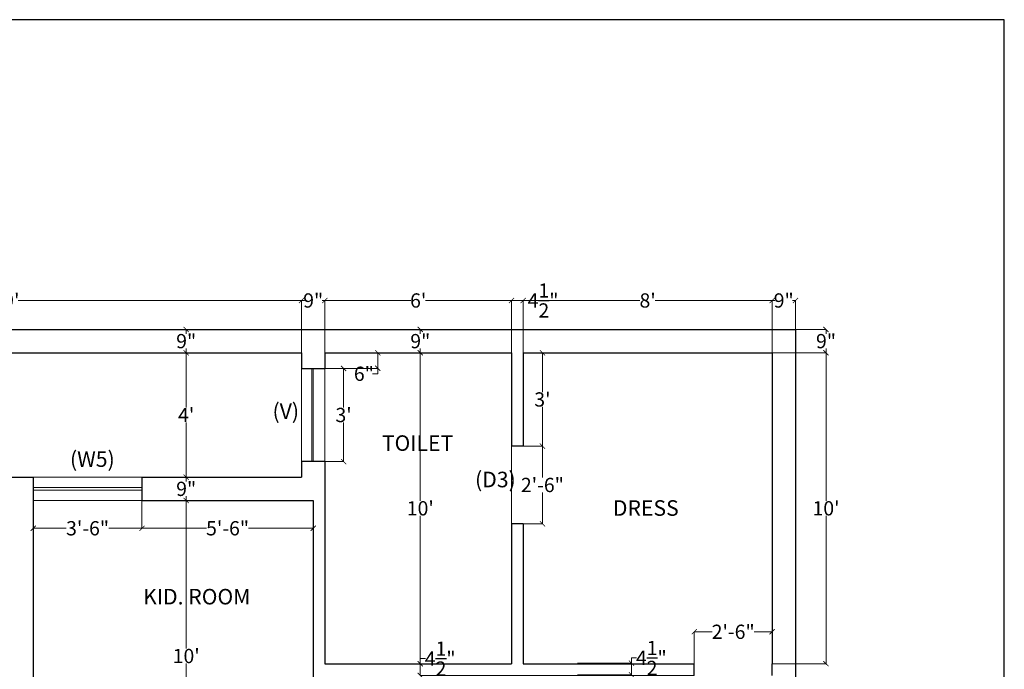
# Model space of a CAD drawing. Units: inches. Extents: x 20763 to 23164, y 172001 to 173894.
# Drawn here: x 21042 to 21421, y 172679 to 172930 of the extents above; entities that cross this region are included whole.
import ezdxf

# ---------------------------------------------------------------- set-up
doc = ezdxf.new("R2010")
doc.units = ezdxf.units.IN
doc.header["$MEASUREMENT"] = 0
doc.header["$PDMODE"] = 3
doc.layers.add('d+w', color=55, linetype='Continuous')
doc.layers.add('FL1-CAB', color=7, linetype='Continuous')
for name, color, linetype, lineweight in [('TEXT....', 140, 'Continuous', 0), ('WALL', 40, 'Continuous', 30), ('win', 252, 'Continuous', 9)]:
    doc.layers.add(name, color=color, linetype=linetype, lineweight=lineweight)
doc.styles.get("Standard").update_dxf_attribs({"font": 'stylu.ttf'})
doc.dimstyles.new('dim line', dxfattribs={"dimtxt": 5, "dimasz": 2, "dimexe": 0, "dimexo": 0, "dimgap": 0, "dimtad": 0, "dimtih": 1, "dimtoh": 1, "dimzin": 0, "dimdsep": 46, "dimlunit": 4, "dimtxsty": 'Standard', "dimblk": 'ARCHTICK', "dimcen": 0, "dimse1": 1, "dimse2": 1, "dimclrd": 26, "dimclre": 46, "dimclrt": 7, "dimadec": 0, "dimazin": 0, "dimtfac": 1, "dimtofl": 0, "dimtmove": 0, "dimatfit": 3, "dimfxl": 0, "dimtolj": 1, "dimtzin": 0, "dimlwd": 0, "dimlwe": 0, "dimarcsym": 0})

# ---------------------------------------------------------------- blocks, each defined once
blk = doc.blocks.new('_ArchTick')
at = {"layer": 'win', "color": 0, "const_width": 0.15}
blk.add_lwpolyline([(-0.5, -0.5), (0.5, 0.5)], dxfattribs=at)
blk = doc.blocks.new('*D21')
at = {"layer": 'Defpoints', "color": 0, "ltscale": 5}
for p in [(21256.77, 172681.35), (21277.57, 172681.35), (21256.77, 172676.85)]:
    blk.add_point(p, dxfattribs=at)
at = {"layer": 'FL1-CAB', "color": 26, "lineweight": 0, "ltscale": 5}
for p, q in [((21277.57, 172681.35), (21277.57, 172683.35)), ((21277.57, 172683.35), (21279.57, 172683.35)), ((21256.77, 172681.35), (21277.57, 172681.35)), ((21277.57, 172676.85), (21277.57, 172681.35)), ((21256.77, 172676.85), (21277.57, 172676.85))]:
    blk.add_line(p, q, dxfattribs=at)
at = {"layer": 'FL1-CAB', "color": 26, "lineweight": 0, "ltscale": 5, "xscale": 2, "yscale": 2, "zscale": 2}
for p, rotation in [((21277.57, 172681.35), 90), ((21277.57, 172676.85), 270)]:
    blk.add_blockref('_ArchTick', p, dxfattribs=dict(at, rotation=rotation))
at = {"layer": 'FL1-CAB', "color": 7, "ltscale": 5, "insert": (21285.24, 172683.35), "char_height": 5.5, "attachment_point": 5}
blk.add_mtext('\\A1;4{\\H1.000000x;\\S1/2;}"', dxfattribs=at)
blk = doc.blocks.new('*D22')
at = {"layer": 'Defpoints', "color": 0, "ltscale": 5}
for p in [(21331.82, 172801.1), (21352.62, 172801.1), (21331.82, 172681.1)]:
    blk.add_point(p, dxfattribs=at)
at = {"layer": 'FL1-CAB', "color": 26, "lineweight": 0, "ltscale": 5}
for p, q in [((21331.82, 172801.1), (21352.62, 172801.1)), ((21352.62, 172801.1), (21352.62, 172743.94)), ((21352.62, 172681.1), (21352.62, 172738.25)), ((21331.82, 172681.1), (21352.62, 172681.1))]:
    blk.add_line(p, q, dxfattribs=at)
at = {"layer": 'FL1-CAB', "color": 26, "lineweight": 0, "ltscale": 5, "xscale": 2, "yscale": 2, "zscale": 2}
for p, rotation in [((21352.62, 172801.1), 90), ((21352.62, 172681.1), 270)]:
    blk.add_blockref('_ArchTick', p, dxfattribs=dict(at, rotation=rotation))
at = {"layer": 'FL1-CAB', "color": 7, "ltscale": 5, "insert": (21352.62, 172741.1), "char_height": 5.5, "attachment_point": 5}
blk.add_mtext("\\A1;10'", dxfattribs=at)
blk = doc.blocks.new('*D23')
at = {"layer": 'Defpoints', "color": 0, "ltscale": 5}
for p in [(21340.82, 172810.1), (21352.62, 172810.1), (21331.82, 172801.1)]:
    blk.add_point(p, dxfattribs=at)
at = {"layer": 'FL1-CAB', "color": 26, "lineweight": 0, "ltscale": 5}
for p, q in [((21340.82, 172810.1), (21352.62, 172810.1)), ((21352.62, 172810.1), (21352.62, 172808.44)), ((21331.82, 172801.1), (21352.62, 172801.1)), ((21352.62, 172801.1), (21352.62, 172802.76))]:
    blk.add_line(p, q, dxfattribs=at)
at = {"layer": 'FL1-CAB', "color": 26, "lineweight": 0, "ltscale": 5, "xscale": 2, "yscale": 2, "zscale": 2}
for p, rotation in [((21352.62, 172810.1), 90), ((21352.62, 172801.1), 270)]:
    blk.add_blockref('_ArchTick', p, dxfattribs=dict(at, rotation=rotation))
at = {"layer": 'FL1-CAB', "color": 7, "ltscale": 5, "insert": (21352.62, 172805.6), "char_height": 5.5, "attachment_point": 5}
blk.add_mtext('\\A1;9"', dxfattribs=at)
blk = doc.blocks.new('*D27')
at = {"layer": 'Defpoints', "color": 0, "ltscale": 5}
for p in [(21150.32, 172821.29), (20922.32, 172801.1), (21150.32, 172801.1)]:
    blk.add_point(p, dxfattribs=at)
at = {"layer": 'FL1-CAB', "color": 26, "lineweight": 0, "ltscale": 5}
for p, q in [((20922.32, 172801.1), (20922.32, 172821.29)), ((20922.32, 172821.29), (21031.68, 172821.29)), ((21150.32, 172821.29), (21040.96, 172821.29)), ((21150.32, 172801.1), (21150.32, 172821.29))]:
    blk.add_line(p, q, dxfattribs=at)
at = {"layer": 'FL1-CAB', "color": 26, "lineweight": 0, "ltscale": 5, "xscale": 2, "yscale": 2, "zscale": 2, "rotation": 180}
blk.add_blockref('_ArchTick', (20922.32, 172821.29), dxfattribs=at)
at = {"layer": 'FL1-CAB', "color": 26, "lineweight": 0, "ltscale": 5, "xscale": 2, "yscale": 2, "zscale": 2}
blk.add_blockref('_ArchTick', (21150.32, 172821.29), dxfattribs=at)
at = {"layer": 'FL1-CAB', "color": 7, "ltscale": 5, "insert": (21036.32, 172821.29), "char_height": 5.5, "attachment_point": 5}
blk.add_mtext("\\A1;19'", dxfattribs=at)
blk = doc.blocks.new('*D28')
at = {"layer": 'Defpoints', "color": 0, "ltscale": 5}
for p in [(21159.32, 172821.29), (21150.32, 172801.1), (21159.32, 172801.1)]:
    blk.add_point(p, dxfattribs=at)
at = {"layer": 'FL1-CAB', "color": 26, "lineweight": 0, "ltscale": 5}
for p, q in [((21150.32, 172801.1), (21150.32, 172821.29)), ((21150.32, 172821.29), (21151.43, 172821.29)), ((21159.32, 172821.29), (21158.22, 172821.29)), ((21159.32, 172801.1), (21159.32, 172821.29))]:
    blk.add_line(p, q, dxfattribs=at)
at = {"layer": 'FL1-CAB', "color": 26, "lineweight": 0, "ltscale": 5, "xscale": 2, "yscale": 2, "zscale": 2, "rotation": 180}
blk.add_blockref('_ArchTick', (21150.32, 172821.29), dxfattribs=at)
at = {"layer": 'FL1-CAB', "color": 26, "lineweight": 0, "ltscale": 5, "xscale": 2, "yscale": 2, "zscale": 2}
blk.add_blockref('_ArchTick', (21159.32, 172821.29), dxfattribs=at)
at = {"layer": 'FL1-CAB', "color": 7, "ltscale": 5, "insert": (21154.82, 172821.29), "char_height": 5.5, "attachment_point": 5}
blk.add_mtext('\\A1;9"', dxfattribs=at)
blk = doc.blocks.new('*D29')
at = {"layer": 'Defpoints', "color": 0, "ltscale": 5}
for p in [(21231.32, 172821.29), (21159.32, 172801.1), (21231.32, 172801.1)]:
    blk.add_point(p, dxfattribs=at)
at = {"layer": 'FL1-CAB', "color": 26, "lineweight": 0, "ltscale": 5}
for p, q in [((21159.32, 172801.1), (21159.32, 172821.29)), ((21159.32, 172821.29), (21192.5, 172821.29)), ((21231.32, 172821.29), (21198.14, 172821.29)), ((21231.32, 172801.1), (21231.32, 172821.29))]:
    blk.add_line(p, q, dxfattribs=at)
at = {"layer": 'FL1-CAB', "color": 26, "lineweight": 0, "ltscale": 5, "xscale": 2, "yscale": 2, "zscale": 2, "rotation": 180}
blk.add_blockref('_ArchTick', (21159.32, 172821.29), dxfattribs=at)
at = {"layer": 'FL1-CAB', "color": 26, "lineweight": 0, "ltscale": 5, "xscale": 2, "yscale": 2, "zscale": 2}
blk.add_blockref('_ArchTick', (21231.32, 172821.29), dxfattribs=at)
at = {"layer": 'FL1-CAB', "color": 7, "ltscale": 5, "insert": (21195.32, 172821.29), "char_height": 5.5, "attachment_point": 5}
blk.add_mtext("\\A1;6'", dxfattribs=at)
blk = doc.blocks.new('*D30')
at = {"layer": 'Defpoints', "color": 0, "ltscale": 5}
for p in [(21235.82, 172821.29), (21231.32, 172801.1), (21235.82, 172801.1)]:
    blk.add_point(p, dxfattribs=at)
at = {"layer": 'FL1-CAB', "color": 26, "lineweight": 0, "ltscale": 5}
for p, q in [((21231.32, 172801.1), (21231.32, 172821.29)), ((21231.32, 172821.29), (21235.82, 172821.29)), ((21235.82, 172801.1), (21235.82, 172821.29)), ((21235.82, 172821.29), (21237.82, 172821.29))]:
    blk.add_line(p, q, dxfattribs=at)
at = {"layer": 'FL1-CAB', "color": 26, "lineweight": 0, "ltscale": 5, "xscale": 2, "yscale": 2, "zscale": 2, "rotation": 180}
blk.add_blockref('_ArchTick', (21231.32, 172821.29), dxfattribs=at)
at = {"layer": 'FL1-CAB', "color": 26, "lineweight": 0, "ltscale": 5, "xscale": 2, "yscale": 2, "zscale": 2}
blk.add_blockref('_ArchTick', (21235.82, 172821.29), dxfattribs=at)
at = {"layer": 'FL1-CAB', "color": 7, "ltscale": 5, "insert": (21243.49, 172821.29), "char_height": 5.5, "attachment_point": 5}
blk.add_mtext('\\A1;4{\\H1.000000x;\\S1/2;}"', dxfattribs=at)
blk = doc.blocks.new('*D31')
at = {"layer": 'Defpoints', "color": 0, "ltscale": 5}
for p in [(21331.82, 172821.29), (21235.82, 172801.1), (21331.82, 172801.1)]:
    blk.add_point(p, dxfattribs=at)
at = {"layer": 'FL1-CAB', "color": 26, "lineweight": 0, "ltscale": 5}
for p, q in [((21235.82, 172801.1), (21235.82, 172821.29)), ((21235.82, 172821.29), (21280.87, 172821.29)), ((21331.82, 172821.29), (21286.77, 172821.29)), ((21331.82, 172801.1), (21331.82, 172821.29))]:
    blk.add_line(p, q, dxfattribs=at)
at = {"layer": 'FL1-CAB', "color": 26, "lineweight": 0, "ltscale": 5, "xscale": 2, "yscale": 2, "zscale": 2, "rotation": 180}
blk.add_blockref('_ArchTick', (21235.82, 172821.29), dxfattribs=at)
at = {"layer": 'FL1-CAB', "color": 26, "lineweight": 0, "ltscale": 5, "xscale": 2, "yscale": 2, "zscale": 2}
blk.add_blockref('_ArchTick', (21331.82, 172821.29), dxfattribs=at)
at = {"layer": 'FL1-CAB', "color": 7, "ltscale": 5, "insert": (21283.82, 172821.29), "char_height": 5.5, "attachment_point": 5}
blk.add_mtext("\\A1;8'", dxfattribs=at)
blk = doc.blocks.new('*D32')
at = {"layer": 'Defpoints', "color": 0, "ltscale": 5}
for p in [(21340.82, 172821.29), (21340.82, 172810.1), (21331.82, 172801.1)]:
    blk.add_point(p, dxfattribs=at)
at = {"layer": 'FL1-CAB', "color": 26, "lineweight": 0, "ltscale": 5}
for p, q in [((21331.82, 172801.1), (21331.82, 172821.29)), ((21331.82, 172821.29), (21332.93, 172821.29)), ((21340.82, 172821.29), (21339.72, 172821.29)), ((21340.82, 172810.1), (21340.82, 172821.29))]:
    blk.add_line(p, q, dxfattribs=at)
at = {"layer": 'FL1-CAB', "color": 26, "lineweight": 0, "ltscale": 5, "xscale": 2, "yscale": 2, "zscale": 2, "rotation": 180}
blk.add_blockref('_ArchTick', (21331.82, 172821.29), dxfattribs=at)
at = {"layer": 'FL1-CAB', "color": 26, "lineweight": 0, "ltscale": 5, "xscale": 2, "yscale": 2, "zscale": 2}
blk.add_blockref('_ArchTick', (21340.82, 172821.29), dxfattribs=at)
at = {"layer": 'FL1-CAB', "color": 7, "ltscale": 5, "insert": (21336.32, 172821.29), "char_height": 5.5, "attachment_point": 5}
blk.add_mtext('\\A1;9"', dxfattribs=at)
blk = doc.blocks.new('*D33')
at = {"layer": 'Defpoints', "color": 0, "ltscale": 5}
for p in [(21196.13, 172681.1), (21231.32, 172681.1), (21301.82, 172676.6)]:
    blk.add_point(p, dxfattribs=at)
at = {"layer": 'FL1-CAB', "color": 26, "lineweight": 0, "ltscale": 5}
for p, q in [((21196.13, 172681.1), (21196.13, 172683.1)), ((21196.13, 172683.1), (21198.13, 172683.1)), ((21231.32, 172681.1), (21196.13, 172681.1)), ((21196.13, 172676.6), (21196.13, 172681.1)), ((21301.82, 172676.6), (21196.13, 172676.6))]:
    blk.add_line(p, q, dxfattribs=at)
at = {"layer": 'FL1-CAB', "color": 26, "lineweight": 0, "ltscale": 5, "xscale": 2, "yscale": 2, "zscale": 2}
for p, rotation in [((21196.13, 172681.1), 90), ((21196.13, 172676.6), 270)]:
    blk.add_blockref('_ArchTick', p, dxfattribs=dict(at, rotation=rotation))
at = {"layer": 'FL1-CAB', "color": 7, "ltscale": 5, "insert": (21203.8, 172683.1), "char_height": 5.5, "attachment_point": 5}
blk.add_mtext('\\A1;4{\\H1.000000x;\\S1/2;}"', dxfattribs=at)
blk = doc.blocks.new('*D34')
at = {"layer": 'Defpoints', "color": 0, "ltscale": 5}
for p in [(21196.13, 172801.1), (21231.32, 172801.1), (21231.32, 172681.1)]:
    blk.add_point(p, dxfattribs=at)
at = {"layer": 'FL1-CAB', "color": 26, "lineweight": 0, "ltscale": 5}
for p, q in [((21231.32, 172801.1), (21196.13, 172801.1)), ((21196.13, 172801.1), (21196.13, 172743.94)), ((21196.13, 172681.1), (21196.13, 172738.25)), ((21231.32, 172681.1), (21196.13, 172681.1))]:
    blk.add_line(p, q, dxfattribs=at)
at = {"layer": 'FL1-CAB', "color": 26, "lineweight": 0, "ltscale": 5, "xscale": 2, "yscale": 2, "zscale": 2}
for p, rotation in [((21196.13, 172801.1), 90), ((21196.13, 172681.1), 270)]:
    blk.add_blockref('_ArchTick', p, dxfattribs=dict(at, rotation=rotation))
at = {"layer": 'FL1-CAB', "color": 7, "ltscale": 5, "insert": (21196.13, 172741.1), "char_height": 5.5, "attachment_point": 5}
blk.add_mtext("\\A1;10'", dxfattribs=at)
blk = doc.blocks.new('*D35')
at = {"layer": 'Defpoints', "color": 0, "ltscale": 5}
for p in [(21196.13, 172810.1), (21340.82, 172810.1), (21231.32, 172801.1)]:
    blk.add_point(p, dxfattribs=at)
at = {"layer": 'FL1-CAB', "color": 26, "lineweight": 0, "ltscale": 5}
for p, q in [((21340.82, 172810.1), (21196.13, 172810.1)), ((21196.13, 172810.1), (21196.13, 172808.44)), ((21196.13, 172801.1), (21196.13, 172802.76)), ((21231.32, 172801.1), (21196.13, 172801.1))]:
    blk.add_line(p, q, dxfattribs=at)
at = {"layer": 'FL1-CAB', "color": 26, "lineweight": 0, "ltscale": 5, "xscale": 2, "yscale": 2, "zscale": 2}
for p, rotation in [((21196.13, 172810.1), 90), ((21196.13, 172801.1), 270)]:
    blk.add_blockref('_ArchTick', p, dxfattribs=dict(at, rotation=rotation))
at = {"layer": 'FL1-CAB', "color": 7, "ltscale": 5, "insert": (21196.13, 172805.6), "char_height": 5.5, "attachment_point": 5}
blk.add_mtext('\\A1;9"', dxfattribs=at)
blk = doc.blocks.new('*D65')
at = {"layer": 'Defpoints', "color": 0, "ltscale": 5}
for p in [(21105.83, 172744.1), (21154.82, 172744.1), (21118.82, 172624.1)]:
    blk.add_point(p, dxfattribs=at)
at = {"layer": 'FL1-CAB', "color": 26, "lineweight": 0, "ltscale": 5}
for p, q in [((21154.82, 172744.1), (21105.83, 172744.1)), ((21105.83, 172744.1), (21105.83, 172686.94)), ((21105.83, 172624.1), (21105.83, 172681.25)), ((21118.82, 172624.1), (21105.83, 172624.1))]:
    blk.add_line(p, q, dxfattribs=at)
at = {"layer": 'FL1-CAB', "color": 26, "lineweight": 0, "ltscale": 5, "xscale": 2, "yscale": 2, "zscale": 2}
for p, rotation in [((21105.83, 172744.1), 90), ((21105.83, 172624.1), 270)]:
    blk.add_blockref('_ArchTick', p, dxfattribs=dict(at, rotation=rotation))
at = {"layer": 'FL1-CAB', "color": 7, "ltscale": 5, "insert": (21105.83, 172684.1), "char_height": 5.5, "attachment_point": 5}
blk.add_mtext("\\A1;10'", dxfattribs=at)
blk = doc.blocks.new('*D66')
at = {"layer": 'Defpoints', "color": 0, "ltscale": 5}
for p in [(21105.83, 172753.1), (21150.32, 172753.1), (21154.82, 172744.1)]:
    blk.add_point(p, dxfattribs=at)
at = {"layer": 'FL1-CAB', "color": 26, "lineweight": 0, "ltscale": 5}
for p, q in [((21150.32, 172753.1), (21105.83, 172753.1)), ((21105.83, 172753.1), (21105.83, 172751.44)), ((21105.83, 172744.1), (21105.83, 172745.76)), ((21154.82, 172744.1), (21105.83, 172744.1))]:
    blk.add_line(p, q, dxfattribs=at)
at = {"layer": 'FL1-CAB', "color": 26, "lineweight": 0, "ltscale": 5, "xscale": 2, "yscale": 2, "zscale": 2}
for p, rotation in [((21105.83, 172753.1), 90), ((21105.83, 172744.1), 270)]:
    blk.add_blockref('_ArchTick', p, dxfattribs=dict(at, rotation=rotation))
at = {"layer": 'FL1-CAB', "color": 7, "ltscale": 5, "insert": (21105.83, 172748.6), "char_height": 5.5, "attachment_point": 5}
blk.add_mtext('\\A1;9"', dxfattribs=at)
blk = doc.blocks.new('*D67')
at = {"layer": 'Defpoints', "color": 0, "ltscale": 5}
for p in [(21105.83, 172801.1), (21150.32, 172801.1), (21150.32, 172753.1)]:
    blk.add_point(p, dxfattribs=at)
at = {"layer": 'FL1-CAB', "color": 26, "lineweight": 0, "ltscale": 5}
for p, q in [((21150.32, 172801.1), (21105.83, 172801.1)), ((21105.83, 172801.1), (21105.83, 172779.97)), ((21105.83, 172753.1), (21105.83, 172774.22)), ((21150.32, 172753.1), (21105.83, 172753.1))]:
    blk.add_line(p, q, dxfattribs=at)
at = {"layer": 'FL1-CAB', "color": 26, "lineweight": 0, "ltscale": 5, "xscale": 2, "yscale": 2, "zscale": 2}
for p, rotation in [((21105.83, 172801.1), 90), ((21105.83, 172753.1), 270)]:
    blk.add_blockref('_ArchTick', p, dxfattribs=dict(at, rotation=rotation))
at = {"layer": 'FL1-CAB', "color": 7, "ltscale": 5, "insert": (21105.83, 172777.1), "char_height": 5.5, "attachment_point": 5}
blk.add_mtext("\\A1;4'", dxfattribs=at)
blk = doc.blocks.new('*D68')
at = {"layer": 'Defpoints', "color": 0, "ltscale": 5}
for p in [(21105.83, 172810.1), (21340.82, 172810.1), (21150.32, 172801.1)]:
    blk.add_point(p, dxfattribs=at)
at = {"layer": 'FL1-CAB', "color": 26, "lineweight": 0, "ltscale": 5}
for p, q in [((21340.82, 172810.1), (21105.83, 172810.1)), ((21105.83, 172810.1), (21105.83, 172808.44)), ((21105.83, 172801.1), (21105.83, 172802.76)), ((21150.32, 172801.1), (21105.83, 172801.1))]:
    blk.add_line(p, q, dxfattribs=at)
at = {"layer": 'FL1-CAB', "color": 26, "lineweight": 0, "ltscale": 5, "xscale": 2, "yscale": 2, "zscale": 2}
for p, rotation in [((21105.83, 172810.1), 90), ((21105.83, 172801.1), 270)]:
    blk.add_blockref('_ArchTick', p, dxfattribs=dict(at, rotation=rotation))
at = {"layer": 'FL1-CAB', "color": 7, "ltscale": 5, "insert": (21105.83, 172805.6), "char_height": 5.5, "attachment_point": 5}
blk.add_mtext('\\A1;9"', dxfattribs=at)
blk = doc.blocks.new('*D77')
at = {"layer": 'Defpoints', "color": 0, "ltscale": 5}
for p in [(21046.82, 172744.1), (21088.77, 172744.1), (21088.77, 172733.39)]:
    blk.add_point(p, dxfattribs=at)
at = {"layer": 'FL1-CAB', "color": 26, "lineweight": 0, "ltscale": 5}
for p, q in [((21046.82, 172744.1), (21046.82, 172733.39)), ((21088.77, 172744.1), (21088.77, 172733.39)), ((21046.82, 172733.39), (21059.56, 172733.39)), ((21088.77, 172733.39), (21076.03, 172733.39))]:
    blk.add_line(p, q, dxfattribs=at)
at = {"layer": 'FL1-CAB', "color": 26, "lineweight": 0, "ltscale": 5, "xscale": 2, "yscale": 2, "zscale": 2, "rotation": 180}
blk.add_blockref('_ArchTick', (21046.82, 172733.39), dxfattribs=at)
at = {"layer": 'FL1-CAB', "color": 26, "lineweight": 0, "ltscale": 5, "xscale": 2, "yscale": 2, "zscale": 2}
blk.add_blockref('_ArchTick', (21088.77, 172733.39), dxfattribs=at)
at = {"layer": 'FL1-CAB', "color": 7, "ltscale": 5, "insert": (21067.8, 172733.39), "char_height": 5.5, "attachment_point": 5}
blk.add_mtext('\\A1;3\'-6"', dxfattribs=at)
blk = doc.blocks.new('*D78')
at = {"layer": 'Defpoints', "color": 0, "ltscale": 5}
for p in [(21088.77, 172744.1), (21154.82, 172744.1), (21154.82, 172733.39)]:
    blk.add_point(p, dxfattribs=at)
at = {"layer": 'FL1-CAB', "color": 26, "lineweight": 0, "ltscale": 5}
for p, q in [((21088.77, 172744.1), (21088.77, 172733.39)), ((21154.82, 172744.1), (21154.82, 172733.39)), ((21088.77, 172733.39), (21113.67, 172733.39)), ((21154.82, 172733.39), (21129.92, 172733.39))]:
    blk.add_line(p, q, dxfattribs=at)
at = {"layer": 'FL1-CAB', "color": 26, "lineweight": 0, "ltscale": 5, "xscale": 2, "yscale": 2, "zscale": 2, "rotation": 180}
blk.add_blockref('_ArchTick', (21088.77, 172733.39), dxfattribs=at)
at = {"layer": 'FL1-CAB', "color": 26, "lineweight": 0, "ltscale": 5, "xscale": 2, "yscale": 2, "zscale": 2}
blk.add_blockref('_ArchTick', (21154.82, 172733.39), dxfattribs=at)
at = {"layer": 'FL1-CAB', "color": 7, "ltscale": 5, "insert": (21121.8, 172733.39), "char_height": 5.5, "attachment_point": 5}
blk.add_mtext('\\A1;5\'-6"', dxfattribs=at)
blk = doc.blocks.new('*D79')
at = {"layer": 'Defpoints', "color": 0, "ltscale": 5}
for p in [(21159.32, 172801.1), (21154.82, 172795.1), (21179.74, 172795.1)]:
    blk.add_point(p, dxfattribs=at)
at = {"layer": 'FL1-CAB', "color": 26, "lineweight": 0, "ltscale": 5}
for p, q in [((21159.32, 172801.1), (21179.74, 172801.1)), ((21179.74, 172801.1), (21179.74, 172795.1)), ((21154.82, 172795.1), (21179.74, 172795.1)), ((21179.74, 172793.01), (21177.74, 172793.01)), ((21179.74, 172795.1), (21179.74, 172793.01))]:
    blk.add_line(p, q, dxfattribs=at)
at = {"layer": 'FL1-CAB', "color": 26, "lineweight": 0, "ltscale": 5, "xscale": 2, "yscale": 2, "zscale": 2}
for p, rotation in [((21179.74, 172801.1), 90), ((21179.74, 172795.1), 270)]:
    blk.add_blockref('_ArchTick', p, dxfattribs=dict(at, rotation=rotation))
at = {"layer": 'FL1-CAB', "color": 7, "ltscale": 5, "insert": (21174.38, 172793.01), "char_height": 5.5, "attachment_point": 5}
blk.add_mtext('\\A1;6"', dxfattribs=at)
blk = doc.blocks.new('*D80')
at = {"layer": 'Defpoints', "color": 0, "ltscale": 5}
for p in [(21154.82, 172795.1), (21159.32, 172759.1), (21166.53, 172759.1)]:
    blk.add_point(p, dxfattribs=at)
at = {"layer": 'FL1-CAB', "color": 26, "lineweight": 0, "ltscale": 5}
for p, q in [((21154.82, 172795.1), (21166.53, 172795.1)), ((21166.53, 172795.1), (21166.53, 172779.94)), ((21166.53, 172759.1), (21166.53, 172774.25)), ((21159.32, 172759.1), (21166.53, 172759.1))]:
    blk.add_line(p, q, dxfattribs=at)
at = {"layer": 'FL1-CAB', "color": 26, "lineweight": 0, "ltscale": 5, "xscale": 2, "yscale": 2, "zscale": 2}
for p, rotation in [((21166.53, 172795.1), 90), ((21166.53, 172759.1), 270)]:
    blk.add_blockref('_ArchTick', p, dxfattribs=dict(at, rotation=rotation))
at = {"layer": 'FL1-CAB', "color": 7, "ltscale": 5, "insert": (21166.53, 172777.1), "char_height": 5.5, "attachment_point": 5}
blk.add_mtext("\\A1;3'", dxfattribs=at)
blk = doc.blocks.new('*D81')
at = {"layer": 'Defpoints', "color": 0, "ltscale": 5}
for p in [(21235.82, 172801.1), (21235.82, 172765.1), (21243.23, 172765.1)]:
    blk.add_point(p, dxfattribs=at)
at = {"layer": 'FL1-CAB', "color": 26, "lineweight": 0, "ltscale": 5}
for p, q in [((21235.82, 172801.1), (21243.23, 172801.1)), ((21243.23, 172801.1), (21243.23, 172785.94)), ((21243.23, 172765.1), (21243.23, 172780.25)), ((21235.82, 172765.1), (21243.23, 172765.1))]:
    blk.add_line(p, q, dxfattribs=at)
at = {"layer": 'FL1-CAB', "color": 26, "lineweight": 0, "ltscale": 5, "xscale": 2, "yscale": 2, "zscale": 2}
for p, rotation in [((21243.23, 172801.1), 90), ((21243.23, 172765.1), 270)]:
    blk.add_blockref('_ArchTick', p, dxfattribs=dict(at, rotation=rotation))
at = {"layer": 'FL1-CAB', "color": 7, "ltscale": 5, "insert": (21243.23, 172783.1), "char_height": 5.5, "attachment_point": 5}
blk.add_mtext("\\A1;3'", dxfattribs=at)
blk = doc.blocks.new('*D82')
at = {"layer": 'Defpoints', "color": 0, "ltscale": 5}
for p in [(21235.82, 172765.1), (21235.82, 172735.1), (21243.23, 172735.1)]:
    blk.add_point(p, dxfattribs=at)
at = {"layer": 'FL1-CAB', "color": 26, "lineweight": 0, "ltscale": 5}
for p, q in [((21235.82, 172765.1), (21243.23, 172765.1)), ((21243.23, 172765.1), (21243.23, 172752.95)), ((21243.23, 172735.1), (21243.23, 172747.24)), ((21235.82, 172735.1), (21243.23, 172735.1))]:
    blk.add_line(p, q, dxfattribs=at)
at = {"layer": 'FL1-CAB', "color": 26, "lineweight": 0, "ltscale": 5, "xscale": 2, "yscale": 2, "zscale": 2}
for p, rotation in [((21243.23, 172765.1), 90), ((21243.23, 172735.1), 270)]:
    blk.add_blockref('_ArchTick', p, dxfattribs=dict(at, rotation=rotation))
at = {"layer": 'FL1-CAB', "color": 7, "ltscale": 5, "insert": (21243.23, 172750.1), "char_height": 5.5, "attachment_point": 5}
blk.add_mtext('\\A1;2\'-6"', dxfattribs=at)
blk = doc.blocks.new('*D83')
at = {"layer": 'Defpoints', "color": 0, "ltscale": 5}
for p in [(21301.82, 172693.45), (21301.82, 172681.1), (21331.82, 172681.1)]:
    blk.add_point(p, dxfattribs=at)
at = {"layer": 'FL1-CAB', "color": 26, "lineweight": 0, "ltscale": 5}
for p, q in [((21301.82, 172681.1), (21301.82, 172693.45)), ((21301.82, 172693.45), (21308.76, 172693.45)), ((21331.82, 172693.45), (21324.88, 172693.45)), ((21331.82, 172681.1), (21331.82, 172693.45))]:
    blk.add_line(p, q, dxfattribs=at)
at = {"layer": 'FL1-CAB', "color": 26, "lineweight": 0, "ltscale": 5, "xscale": 2, "yscale": 2, "zscale": 2, "rotation": 180}
blk.add_blockref('_ArchTick', (21301.82, 172693.45), dxfattribs=at)
at = {"layer": 'FL1-CAB', "color": 26, "lineweight": 0, "ltscale": 5, "xscale": 2, "yscale": 2, "zscale": 2}
blk.add_blockref('_ArchTick', (21331.82, 172693.45), dxfattribs=at)
at = {"layer": 'FL1-CAB', "color": 7, "ltscale": 5, "insert": (21316.82, 172693.45), "char_height": 5.5, "attachment_point": 5}
blk.add_mtext('\\A1;2\'-6"', dxfattribs=at)

msp = doc.modelspace()

# ---------------------------------------------------------------- linework, layer by layer
at = {"lineweight": 30}
msp.add_lwpolyline([(20762.783, 172929.636), (20762.783, 172001.233), (21421.394, 172001.233), (21421.394, 172929.636)], close=True, dxfattribs=at)
at = {"layer": 'd+w', "lineweight": 9}
for p, q in [((21150.321, 172795.096), (21150.321, 172759.096)), ((21154.321, 172795.096), (21154.321, 172759.096)), ((21154.821, 172795.096), (21154.821, 172759.096)), ((21159.321, 172795.096), (21159.321, 172759.096)), ((21231.321, 172735.096), (21231.321, 172765.096)), ((21046.821, 172753.096), (21088.77, 172753.096)), ((21046.821, 172749.096), (21088.77, 172749.096)), ((21046.821, 172748.096), (21088.77, 172748.096)), ((21046.821, 172744.096), (21088.77, 172744.096))]:
    msp.add_line(p, q, dxfattribs=at)
at = {"layer": 'WALL'}
for p, q in [((20836.821, 172810.096), (21340.821, 172810.096)), ((21340.821, 172810.096), (21340.821, 172666.096)), ((20922.321, 172801.096), (21150.321, 172801.096)), ((21150.321, 172801.096), (21150.321, 172795.096)), ((21159.321, 172801.096), (21231.321, 172801.096)), ((21159.321, 172801.096), (21159.321, 172795.096)), ((21231.321, 172801.096), (21231.321, 172765.096)), ((21235.821, 172801.096), (21331.821, 172801.096)), ((21235.821, 172801.096), (21235.821, 172765.096)), ((21331.821, 172801.096), (21331.821, 172681.096)), ((21150.321, 172795.096), (21159.321, 172795.096)), ((21235.821, 172765.096), (21231.321, 172765.096)), ((21150.321, 172759.096), (21150.321, 172753.096)), ((21159.321, 172759.096), (21150.321, 172759.096)), ((21159.321, 172759.096), (21159.321, 172681.096)), ((21037.821, 172753.096), (21046.821, 172753.096)), ((21046.821, 172753.096), (21046.821, 172744.096)), ((21088.77, 172753.096), (21150.321, 172753.096)), ((21088.77, 172753.096), (21088.77, 172744.096)), ((21046.821, 172744.096), (21046.821, 172744.096)), ((21046.821, 172744.096), (21046.821, 172624.096)), ((21088.77, 172744.096), (21154.821, 172744.096)), ((21154.821, 172744.096), (21154.821, 172615.096)), ((21231.321, 172735.096), (21231.321, 172681.096)), ((21235.821, 172735.096), (21231.321, 172735.096)), ((21235.821, 172735.096), (21235.821, 172681.096)), ((21159.321, 172681.096), (21231.321, 172681.096)), ((21235.821, 172681.096), (21301.821, 172681.096)), ((21301.821, 172676.596), (21301.821, 172681.096)), ((21331.821, 172681.096), (21331.821, 172681.096)), ((21331.821, 172676.596), (21331.821, 172681.096))]:
    msp.add_line(p, q, dxfattribs=at)

# ---------------------------------------------------------------- texts
at = {"layer": 'TEXT....', "char_height": 6, "attachment_point": 2}
for s, insert in [('(V)', (21144.247, 172781.594)), ('TOILET', (21195.076, 172769.264)), ('(W5)', (21069.639, 172763.082)), ('(D3)', (21225.099, 172755.207)), ('DRESS', (21283.111, 172744.206)), ('KID. ROOM', (21109.911, 172710))]:
    msp.add_mtext(s, dxfattribs=dict(at, insert=insert))

# ---------------------------------------------------------------- dimensions: what is measured, and where the dimension line sits
at = {"layer": 'FL1-CAB', "ltscale": 5}
for base, p1, p2, picture, middle in [((21235.821, 172821.291), (21231.321, 172801.096), (21235.821, 172801.096), '*D30', (21243.488, 172821.291)), ((21150.321, 172821.291), (20922.321, 172801.096), (21150.321, 172801.096), '*D27', (21036.321, 172821.291)), ((21159.321, 172821.291), (21150.321, 172801.096), (21159.321, 172801.096), '*D28', (21154.821, 172821.291)), ((21231.321, 172821.291), (21159.321, 172801.096), (21231.321, 172801.096), '*D29', (21195.321, 172821.291)), ((21331.821, 172821.291), (21235.821, 172801.096), (21331.821, 172801.096), '*D31', (21283.821, 172821.291)), ((21340.821, 172821.291), (21331.821, 172801.096), (21340.821, 172810.096), '*D32', (21336.321, 172821.291)), ((21088.77, 172733.386), (21046.821, 172744.096), (21088.77, 172744.096), '*D77', (21067.796, 172733.386)), ((21154.821, 172733.386), (21088.77, 172744.096), (21154.821, 172744.096), '*D78', (21121.796, 172733.386)), ((21301.821, 172693.451), (21331.821, 172681.096), (21301.821, 172681.096), '*D83', (21316.821, 172693.451))]:
    dim = msp.add_linear_dim(base=base, p1=p1, p2=p2, dimstyle='dim line', override={"dimtxt": 5.5, "dimse1": 0, "dimse2": 0, "dimclre": 26}, dxfattribs=at)
    dim.commit()
    dim.dimension.update_dxf_attribs({"geometry": picture, "text_midpoint": middle})
for base, p1, p2, angle, picture, middle in [((21105.832, 172810.096), (21150.321, 172801.096), (21340.821, 172810.096), 270, '*D68', (21105.832, 172805.596)), ((21196.13, 172810.096), (21231.321, 172801.096), (21340.821, 172810.096), 270, '*D35', (21196.13, 172805.596)), ((21352.616, 172810.096), (21331.821, 172801.096), (21340.821, 172810.096), 270, '*D23', (21352.616, 172805.596)), ((21105.832, 172801.096), (21150.321, 172753.096), (21150.321, 172801.096), 270, '*D67', (21105.832, 172777.096)), ((21196.13, 172801.096), (21231.321, 172681.096), (21231.321, 172801.096), 270, '*D34', (21196.13, 172741.096)), ((21243.23, 172765.096), (21235.821, 172801.096), (21235.821, 172765.096), 90, '*D81', (21243.23, 172783.096)), ((21352.616, 172801.096), (21331.821, 172681.096), (21331.821, 172801.096), 270, '*D22', (21352.616, 172741.096)), ((21166.534, 172759.096), (21154.821, 172795.096), (21159.321, 172759.096), 90, '*D80', (21166.534, 172777.096)), ((21243.23, 172735.096), (21235.821, 172765.096), (21235.821, 172735.096), 90, '*D82', (21243.23, 172750.096)), ((21105.832, 172753.096), (21154.821, 172744.096), (21150.321, 172753.096), 270, '*D66', (21105.832, 172748.596)), ((21105.832, 172744.096), (21118.821, 172624.096), (21154.821, 172744.096), 270, '*D65', (21105.832, 172684.096)), ((21196.13, 172681.096), (21301.821, 172676.596), (21231.321, 172681.096), 270, '*D33', (21203.798, 172683.096)), ((21277.569, 172681.345), (21256.774, 172676.845), (21256.774, 172681.345), 270, '*D21', (21285.237, 172683.345))]:
    dim = msp.add_linear_dim(base=base, p1=p1, p2=p2, angle=angle, dimstyle='dim line', override={"dimtxt": 5.5, "dimse1": 0, "dimse2": 0, "dimclre": 26}, dxfattribs=at)
    dim.commit()
    dim.dimension.update_dxf_attribs({"geometry": picture, "text_midpoint": middle})
dim = msp.add_linear_dim(base=(21179.736, 172795.096), p1=(21159.321, 172801.096), p2=(21154.821, 172795.096), angle=90, dimstyle='dim line', override={"dimtxt": 5.5, "dimse1": 0, "dimse2": 0, "dimclre": 26}, dxfattribs=at)
dim.commit()
dim.dimension.update_dxf_attribs({"geometry": '*D79', "text_midpoint": (21174.382, 172793.012), "dimtype": 128})

doc.saveas('drawing.dxf')
